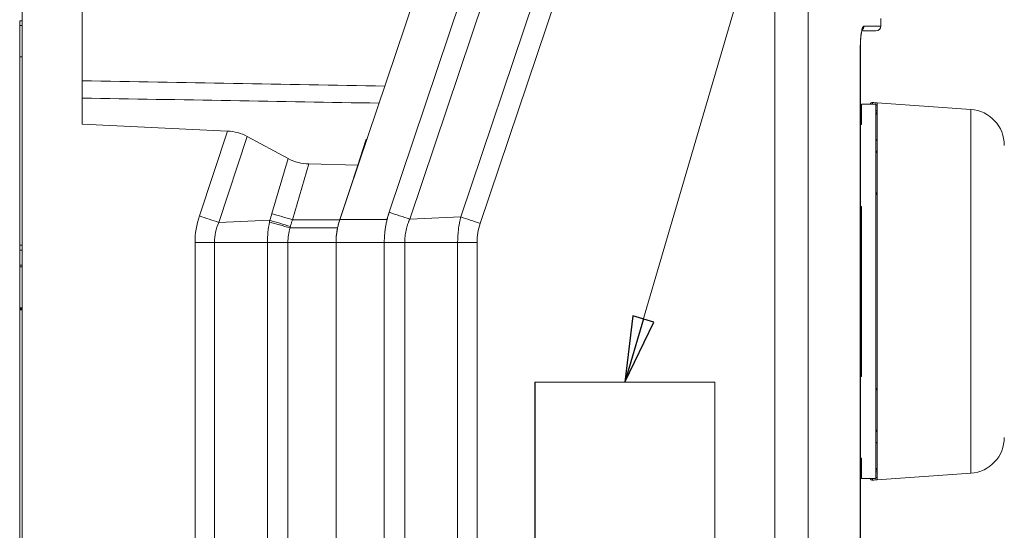
# Model space of a CAD drawing. Units: inches. Extents: x 0.5 to 49.8, y 0.5 to 38.3.
# Drawn here: x 15.6 to 19.7, y 22 to 24.2 of the extents above; entities that cross this region are included whole.
import ezdxf

# ---------------------------------------------------------------- set-up
doc = ezdxf.new("R2010")
doc.units = ezdxf.units.IN
doc.header["$LTSCALE"] = 4.571429
doc.header["$MEASUREMENT"] = 0
for name, color, linetype, lineweight in [('Symbol (ANSI)', 7, 'Continuous', 5), ('Visible (ANSI)', 7, 'Continuous', 5), ('Visible Narrow (ANSI)', 7, 'Continuous', 5)]:
    doc.layers.add(name, color=color, linetype=linetype, lineweight=lineweight)
doc.styles.add('Note Text (ANSI)', font='tahoma.ttf')
doc.dimstyles.new('Default (ANSI)$7', dxfattribs={"dimscale": 4.571429, "dimtxt": 0.045, "dimasz": 0.06, "dimexe": 0.063, "dimexo": 0.001, "dimgap": 0.031, "dimtad": 0, "dimtih": 1, "dimtoh": 1, "dimrnd": 1e-08, "dimzin": 4, "dimdsep": 46, "dimtxsty": 'Note Text (ANSI)', "dimblk": 'Filled-2', "dimcen": 0.09, "dimdle": 0.394, "dimclrd": 256, "dimclre": 256, "dimclrt": 256, "dimadec": 0, "dimazin": 1, "dimtfac": 2.666667, "dimtofl": 0, "dimtmove": 0, "dimatfit": 3, "dimldrblk": 'Filled-1', "dimfxl": 1, "dimtolj": 1, "dimtzin": 4, "dimlwd": -1, "dimlwe": -1, "dimarcsym": 0})

# ---------------------------------------------------------------- blocks, each defined once
blk = doc.blocks.new('Filled-1')
at = {"color": 0}
for p, q in [((0, 0), (-1, 0.167)), ((-1, 0.167), (-1, -0.167)), ((-1, 0), (0, 0)), ((-1, -0.167), (0, 0))]:
    blk.add_line(p, q, dxfattribs=at)
at = {"color": 0, "flags": 128}
blk.add_lwpolyline([(-1, -0.167), (0, 0), (-1, 0.167), (-1, -0.167)], dxfattribs=at)
at = {"color": 0}
blk.add_solid([(-1, -0.167), (0, 0), (-1, 0.167), (-1, -0.167)], dxfattribs=at)
blk = doc.blocks.new('Filled-2')
at = {"color": 0}
for p, q in [((0, 0), (-1, 0.104)), ((-1, 0.104), (-1, -0.104)), ((-1, 0), (0, 0)), ((-1, -0.104), (0, 0))]:
    blk.add_line(p, q, dxfattribs=at)
at = {"color": 0, "flags": 128}
blk.add_lwpolyline([(-1, -0.104), (0, 0), (-1, 0.104), (-1, -0.104)], dxfattribs=at)
at = {"color": 0}
blk.add_solid([(-1, -0.104), (0, 0), (-1, 0.104), (-1, -0.104)], dxfattribs=at)

msp = doc.modelspace()

# ---------------------------------------------------------------- linework, layer by layer
at = {"layer": 'Visible (ANSI)'}
for p, q in [((17.3811, 24.7627), (16.9024, 23.3412)), ((15.8274, 23.739), (15.8274, 24.5791)), ((15.5774, 24.3991), (15.5774, 17.9348)), ((15.5674, 24.1691), (15.5674, 24.1491)), ((15.5674, 24.1691), (15.5774, 24.1691)), ((15.5674, 24.1491), (15.5674, 24.0194)), ((15.5674, 24.1491), (15.5774, 24.1491)), ((19.1575, 24.147), (19.1575, 24.1785)), ((19.1375, 24.127), (19.0785, 24.127)), ((19.0726, 18.442), (19.0726, 24.062)), ((15.5674, 24.0194), (15.5674, 23.2341)), ((15.5674, 24.0194), (15.5774, 24.0194)), ((19.0775, 23.737), (19.0775, 23.822)), ((19.0775, 23.822), (19.1075, 23.822)), ((19.1075, 23.822), (19.1075, 23.8214)), ((19.1375, 23.8214), (19.1075, 23.8214)), ((19.533, 23.7999), (19.1232, 23.8285)), ((19.1375, 22.2625), (19.1375, 23.8214)), ((19.1425, 23.8271), (19.1425, 22.2568)), ((19.1425, 23.7838), (19.1379, 23.7848)), ((19.1425, 23.7788), (19.1422, 23.7789)), ((16.4332, 23.7098), (15.8274, 23.739)), ((19.0775, 23.737), (19.0726, 23.737)), ((16.687, 23.5949), (16.5158, 23.6877)), ((17.011, 23.6717), (16.9767, 23.5671)), ((17.011, 23.6717), (17.0155, 23.677)), ((16.9767, 23.5671), (16.7734, 23.5727)), ((16.9767, 23.5671), (16.9017, 23.3398)), ((19.0726, 23.396), (19.0775, 23.396)), ((19.0775, 22.6879), (19.0775, 23.396)), ((16.9024, 23.3412), (16.9018, 23.3396)), ((16.8865, 23.2458), (16.8865, 19.0881)), ((15.5674, 23.2341), (15.5774, 23.2341)), ((15.5674, 23.2136), (15.5674, 23.1515)), ((15.5674, 23.2136), (15.5774, 23.2136)), ((15.5674, 23.1515), (15.5774, 23.1515)), ((15.5674, 22.9736), (15.5774, 22.9736)), ((15.5674, 22.9697), (15.5674, 22.9663)), ((15.5674, 22.9697), (15.5774, 22.9697)), ((15.5674, 22.9663), (15.5774, 22.9663)), ((15.5674, 22.9643), (15.5674, 21.4767)), ((15.5674, 22.9643), (15.5774, 22.9643)), ((17.7156, 22.6636), (17.7156, 19.6636)), ((17.7156, 22.6636), (17.7159, 22.6636)), ((17.7159, 22.6636), (17.7159, 19.6636)), ((18.4658, 22.6636), (17.7159, 22.6636)), ((18.4658, 19.6636), (18.4658, 22.6636)), ((19.0775, 22.6879), (19.0726, 22.6879)), ((19.0726, 22.347), (19.0775, 22.347)), ((19.0775, 22.262), (19.0775, 22.347)), ((19.1425, 22.3001), (19.1379, 22.2991)), ((19.1425, 22.3051), (19.1422, 22.305)), ((19.0775, 22.262), (19.1075, 22.262)), ((19.1075, 22.2625), (19.1075, 22.262)), ((19.1075, 22.2625), (19.1375, 22.2625)), ((19.533, 22.284), (19.1232, 22.2554))]:
    msp.add_line(p, q, dxfattribs=at)
for centre, radius, start, end in [((19.1375, 24.147), 0.02, 270, 0), ((19.1225, 23.8186), 0.01, 86, 163.7258), ((19.5225, 23.6503), 0.15, 0, 86), ((19.5225, 22.4336), 0.15, 274, 0), ((19.1225, 22.2653), 0.01, 196.2742, 274)]:
    msp.add_arc(centre, radius, start, end, dxfattribs=at)
for centre, major_axis, ratio, start_param, end_param in [((16.3314, 23.4147), (0.2121, 0.2543), 0.70926, 0.141818, 0.491875), ((16.8632, 23.8723), (-0.1972, -0.264), 0.720018, 0.104821, 0.46977), ((17.117, 23.2557), (0.0374, 0.26), 0.874613, 1.501458, 1.733855)]:
    msp.add_ellipse(centre, major_axis=major_axis, ratio=ratio, start_param=start_param, end_param=end_param, dxfattribs=at)
for points, knots in [([(19.0807, 24.1335), (19.0807, 24.1335), (19.0807, 24.1334), (19.0806, 24.1333), (19.0803, 24.1327), (19.0796, 24.1308), (19.0791, 24.1291), (19.0778, 24.1242), (19.0771, 24.1207), (19.0756, 24.1118), (19.0749, 24.106), (19.0736, 24.0929), (19.0731, 24.0854), (19.0727, 24.0725), (19.0726, 24.0672), (19.0726, 24.062)], [0.0777086, 0.0777086, 0.0777086, 0.0777086, 0.0823496, 0.0823496, 0.1060617, 0.1060617, 0.1396888, 0.1396888, 0.1832375, 0.1832375, 0.2385418, 0.2385418, 0.2980747, 0.2980747, 0.3383397, 0.3383397, 0.3383397, 0.3383397]), ([(19.1425, 23.7787), (19.1418, 23.7792), (19.141, 23.7797), (19.1396, 23.7812), (19.1388, 23.7824), (19.1378, 23.7847), (19.1375, 23.7861), (19.1375, 23.7874)], [0.08784286, 0.08784286, 0.08784286, 0.08784286, 0.09407452, 0.09407452, 0.10348296, 0.10348296, 0.11289521, 0.11289521, 0.11289521, 0.11289521]), ([(19.1375, 23.675), (19.1375, 23.675), (19.1375, 23.675), (19.1375, 23.6744), (19.1377, 23.6738), (19.1384, 23.6727), (19.1389, 23.6722), (19.1402, 23.6712), (19.1411, 23.6707), (19.1423, 23.6703), (19.1424, 23.6702), (19.1425, 23.6702)], [-0.00025777, -0.00025777, -0.00025777, -0.00025777, 0, 0, 0.00909837, 0.00909837, 0.01800933, 0.01800933, 0.0281177, 0.0281177, 0.02916361, 0.02916361, 0.02916361, 0.02916361]), ([(19.1425, 23.4447), (19.1415, 23.4455), (19.1407, 23.4464), (19.1392, 23.4488), (19.1386, 23.4502), (19.1378, 23.4532), (19.1375, 23.4549), (19.1375, 23.4565), (19.1375, 23.4566), (19.1375, 23.4566)], [0.00829121, 0.00829121, 0.00829121, 0.00829121, 0.01796957, 0.01796957, 0.0297456, 0.0297456, 0.04222692, 0.04222692, 0.04254059, 0.04254059, 0.04254059, 0.04254059]), ([(16.9018, 23.3396), (16.8968, 23.3245), (16.893, 23.309), (16.8878, 23.2776), (16.8865, 23.2617), (16.8865, 23.2458)], [-0.242604, -0.242604, -0.242604, -0.242604, -0.1212058, -0.1212058, 0, 0, 0, 0]), ([(16.9016, 23.3396), (16.8999, 23.3342), (16.8982, 23.3287), (16.8952, 23.3176), (16.8939, 23.312), (16.8927, 23.3063)], [0, 0, 0, 0, 0.04348699, 0.04348699, 0.08757947, 0.08757947, 0.08757947, 0.08757947]), ([(15.5674, 23.2341), (15.5674, 23.2338), (15.5674, 23.2313), (15.5674, 23.2265), (15.5674, 23.2199), (15.5674, 23.2156), (15.5674, 23.2136)], [0.53275452, 0.53275452, 0.53275452, 0.53275452, 0.53528574, 0.55213015, 0.56897455, 0.58333954, 0.58333954, 0.58333954, 0.58333954]), ([(15.5674, 23.1515), (15.5674, 23.1515), (15.5674, 23.1514), (15.5674, 23.1505), (15.5674, 23.1471), (15.5674, 23.1438)], [0.45756977, 0.45756977, 0.45756977, 0.45756977, 0.45792262, 0.467803, 0.48756376, 0.48756376, 0.48756376, 0.48756376]), ([(15.5674, 23.1438), (15.5674, 23.1412), (15.5674, 23.1365), (15.5674, 23.1285), (15.5674, 23.1198), (15.5674, 23.108), (15.5674, 23.0948), (15.5674, 23.0865), (15.5674, 23.0776), (15.5674, 23.0665), (15.5674, 23.0488), (15.5674, 23.0267), (15.5674, 23.0002), (15.5674, 22.9825), (15.5674, 22.9736)], [0.4875638, 0.4875638, 0.4875638, 0.4875638, 0.5023823, 0.5097915, 0.5172008, 0.5320193, 0.5394285, 0.5431331, 0.5468377, 0.554247, 0.5616562, 0.5764747, 0.5912932, 0.6061117, 0.6061117, 0.6061117, 0.6061117]), ([(15.5674, 22.9736), (15.5674, 22.9728), (15.5674, 22.9708), (15.5674, 22.9698), (15.5674, 22.9697), (15.5674, 22.9697)], [0.15907058, 0.15907058, 0.15907058, 0.15907058, 0.16877373, 0.18593631, 0.1888091, 0.1888091, 0.1888091, 0.1888091]), ([(15.5674, 22.9663), (15.5674, 22.9656), (15.5674, 22.9646), (15.5674, 22.9643), (15.5674, 22.9643)], [0.60234062, 0.60234062, 0.60234062, 0.60234062, 0.61768941, 0.63085444, 0.63085444, 0.63085444, 0.63085444]), ([(19.1375, 22.6273), (19.1375, 22.6273), (19.1375, 22.6274), (19.1375, 22.629), (19.1378, 22.6307), (19.1386, 22.6337), (19.1392, 22.6351), (19.1407, 22.6375), (19.1415, 22.6384), (19.1425, 22.6392)], [-0.00031661, -0.00031661, -0.00031661, -0.00031661, 0, 0, 0.01259827, 0.01259827, 0.02448464, 0.02448464, 0.03425369, 0.03425369, 0.03425369, 0.03425369]), ([(19.1425, 22.4137), (19.1424, 22.4137), (19.1423, 22.4136), (19.1411, 22.4132), (19.1402, 22.4127), (19.1389, 22.4117), (19.1384, 22.4112), (19.1377, 22.4101), (19.1375, 22.4095), (19.1375, 22.4089), (19.1375, 22.4089), (19.1375, 22.4089)], [0.00795522, 0.00795522, 0.00795522, 0.00795522, 0.00899684, 0.00899684, 0.01906375, 0.01906375, 0.02793816, 0.02793816, 0.03699921, 0.03699921, 0.03725593, 0.03725593, 0.03725593, 0.03725593]), ([(19.1375, 22.2965), (19.1375, 22.2978), (19.1378, 22.2992), (19.1388, 22.3015), (19.1396, 22.3027), (19.141, 22.3042), (19.1418, 22.3047), (19.1425, 22.3052)], [0.03763151, 0.03763151, 0.03763151, 0.03763151, 0.04704376, 0.04704376, 0.05645219, 0.05645219, 0.06268386, 0.06268386, 0.06268386, 0.06268386])]:
    msp.add_open_spline(points, degree=3, knots=knots, dxfattribs=at)
at = {"layer": 'Visible Narrow (ANSI)'}
for p, q in [((17.108, 23.3713), (17.5771, 24.7642)), ((17.4062, 23.3522), (17.8854, 24.7753)), ((18.7154, 17.5483), (18.7154, 24.7856)), ((17.6626, 24.7354), (17.1937, 23.3432)), ((17.9666, 24.7478), (17.4874, 23.3249)), ((18.8541, 24.6086), (18.8541, 17.7253)), ((19.1575, 24.147), (19.0871, 24.147)), ((19.0722, 18.442), (19.0722, 24.062)), ((19.0726, 24.062), (19.0722, 24.062)), ((19.1232, 23.8285), (19.1227, 23.8214)), ((19.1232, 23.8285), (19.1232, 23.8285)), ((19.533, 22.284), (19.533, 23.7999)), ((16.3164, 23.3561), (16.4332, 23.7098)), ((16.5158, 23.6877), (16.3976, 23.3293)), ((19.1425, 23.6259), (19.1375, 23.6259)), ((16.6187, 23.3658), (16.687, 23.5949)), ((16.7734, 23.5727), (16.7042, 23.3404)), ((17.0978, 23.3412), (17.108, 23.3713)), ((16.6103, 23.3381), (16.3976, 23.3293)), ((16.7042, 23.3404), (16.7039, 23.3396)), ((16.7039, 23.3396), (16.9017, 23.3396)), ((16.9022, 23.3406), (16.902, 23.3406)), ((16.9024, 23.3412), (17.0978, 23.3412)), ((17.1937, 23.3432), (17.4062, 23.3522)), ((17.1937, 23.3432), (17.1937, 23.3432)), ((17.4062, 23.3522), (17.4062, 23.3522)), ((17.4062, 23.3522), (17.4062, 23.3522)), ((16.8927, 23.3063), (16.6947, 23.3063)), ((16.2985, 19.0881), (16.2985, 23.2458)), ((16.3797, 23.2458), (16.2985, 23.2458)), ((16.6001, 23.2458), (16.3797, 23.2458)), ((16.3797, 23.2458), (16.3797, 19.0881)), ((16.6001, 19.0881), (16.6001, 23.2458)), ((16.6001, 23.2458), (16.6856, 23.2458)), ((16.8865, 23.2458), (16.6856, 23.2458)), ((16.6856, 23.2458), (16.6856, 19.0881)), ((16.8865, 23.2458), (17.0875, 23.2458)), ((17.0875, 23.2458), (17.173, 23.2458)), ((17.0875, 19.0881), (17.0875, 23.2458)), ((17.173, 23.2458), (17.173, 19.0881)), ((17.173, 23.2458), (17.3934, 23.2458)), ((17.3934, 19.0881), (17.3934, 23.2458)), ((17.4746, 23.2458), (17.3934, 23.2458)), ((17.4746, 23.2458), (17.4746, 19.0881)), ((15.5674, 23.1438), (15.5774, 23.1438)), ((19.1375, 22.458), (19.1425, 22.458)), ((19.1227, 22.2625), (19.1232, 22.2554)), ((19.1232, 22.2554), (19.1232, 22.2554))]:
    msp.add_line(p, q, dxfattribs=at)
for centre, major_axis, ratio, start_param, end_param in [((19.0674, 24.147), (0, -0.02), 0.986483, 0.681887, 1.570796), ((19.1225, 23.8185), (-0.00998, 0.0007), 0.999918, 4.712389, 6.062222), ((19.1475, 23.6259), (-0.01, 0), 0.828518, 0, 1.047198), ((11.3853, 24.9151), (1.7527, 5.5775), 0.933526, 4.722976, 4.727927), ((16.7042, 23.339), (-0.2396, 0.0715), 0.005581, 4.71407, 5.079018), ((16.6045, 23.2707), (-0.1477, -0.295), 0.908432, 4.872361, 5.216175), ((16.3121, 23.3561), (-0.2374, 0.0783), 0.005469, 4.345758, 4.695815), ((17.1024, 23.4489), (0.4331, 0.3935), 0.6429, 2.418472, 2.433823), ((16.6944, 23.3063), (-0.2403, 0.0691), 0.0004, 4.713386, 5.076256), ((16.6958, 23.3113), (-0.2392, 0.0726), 0.003811, 4.713545, 5.07904), ((17.4917, 23.325), (0.237, -0.0795), 0.00591, 4.345348, 4.695841), ((17.7401, 23.2303), (0.2179, -0.1616), 0.939755, 3.438566, 3.75029), ((16.8485, 23.2482), (0.0099, 0.1837), 0.885254, 1.296448, 1.631401), ((16.8068, 23.2531), (-0.011, -0.1688), 0.711438, 4.400851, 4.43749), ((16.6947, 23.3073), (0.00134, 0.00004), 0.707644, 4.286406, 4.669122), ((19.1475, 22.458), (-0.01, 0), 0.828518, 5.235988, 6.283185), ((19.1225, 22.2654), (-0.00998, -0.0007), 0.999918, 0.220963, 1.570796)]:
    msp.add_ellipse(centre, major_axis=major_axis, ratio=ratio, start_param=start_param, end_param=end_param, dxfattribs=at)
for points, knots in [([(19.0722, 24.062), (19.0722, 24.0676), (19.0723, 24.0732), (19.0725, 24.0787), (19.0728, 24.0842), (19.0731, 24.0896), (19.0734, 24.0948), (19.0736, 24.0973), (19.0739, 24.0998), (19.0741, 24.1023), (19.0742, 24.1036), (19.0744, 24.1048), (19.0745, 24.106), (19.0746, 24.1072), (19.0748, 24.1084), (19.0749, 24.1095), (19.0752, 24.1118), (19.0755, 24.1141), (19.0758, 24.1162), (19.0761, 24.1183), (19.0765, 24.1204), (19.0768, 24.1223), (19.0775, 24.1262), (19.0783, 24.1298), (19.0791, 24.1328), (19.0799, 24.1359), (19.0808, 24.1384), (19.0816, 24.1406), (19.0825, 24.1427), (19.0835, 24.1443), (19.0844, 24.1453), (19.0848, 24.1459), (19.0853, 24.1463), (19.0858, 24.1465), (19.0862, 24.1468), (19.0867, 24.147), (19.0871, 24.147)], [0, 0, 0, 0, 0.124724, 0.124724, 0.124724, 0.249563, 0.249563, 0.249563, 0.311855, 0.311855, 0.311855, 0.34375, 0.34375, 0.34375, 0.374433, 0.374433, 0.374433, 0.4375, 0.4375, 0.4375, 0.499391, 0.499391, 0.499391, 0.624441, 0.624441, 0.624441, 0.749573, 0.749573, 0.749573, 0.87477, 0.87477, 0.87477, 0.9375, 0.9375, 0.9375, 1, 1, 1, 1]), ([(19.1425, 23.794), (19.1419, 23.7942), (19.1412, 23.7943), (19.1395, 23.7947), (19.1385, 23.7949), (19.1375, 23.7951)], [0.02596755, 0.02596755, 0.02596755, 0.02596755, 0.0311097, 0.0311097, 0.03895133, 0.03895133, 0.03895133, 0.03895133]), ([(17.0992, 23.3412), (17.0993, 23.3415), (17.0993, 23.3418), (17.0994, 23.342), (17.1, 23.3443), (17.1006, 23.3465), (17.1012, 23.3488), (17.1013, 23.3491), (17.1013, 23.3494), (17.1014, 23.3497), (17.1021, 23.3523), (17.1029, 23.3549), (17.1036, 23.3574), (17.104, 23.3587), (17.1044, 23.36), (17.1048, 23.3612), (17.1051, 23.3625), (17.1055, 23.3638), (17.1059, 23.365), (17.1063, 23.3663), (17.1067, 23.3676), (17.1072, 23.3688), (17.1074, 23.3696), (17.1077, 23.3705), (17.108, 23.3713)], [0, 0, 0, 0, 0.0261962, 0.0261962, 0.0261962, 0.25, 0.25, 0.25, 0.2812759, 0.2812759, 0.2812759, 0.5361092, 0.5361092, 0.5361092, 0.6636224, 0.6636224, 0.6636224, 0.7911644, 0.7911644, 0.7911644, 0.9187087, 0.9187087, 0.9187087, 1, 1, 1, 1]), ([(17.108, 23.3713), (17.1226, 23.3665), (17.1372, 23.3617), (17.1516, 23.357), (17.1659, 23.3523), (17.18, 23.3477), (17.1937, 23.3432)], [0, 0, 0, 0, 0.5, 0.5, 0.5, 1, 1, 1, 1]), ([(16.7039, 23.3396), (16.7033, 23.3373), (16.7026, 23.3351), (16.7019, 23.3328), (16.7013, 23.3307), (16.7007, 23.3285), (16.7001, 23.3264), (16.6987, 23.3217), (16.6973, 23.317), (16.6958, 23.3123)], [-0.00000006, -0.00000006, -0.00000006, -0.00000006, 0.0001813057, 0.0001813057, 0.0001813057, 0.0003494557, 0.0003494557, 0.0003494557, 0.0007252227, 0.0007252227, 0.0007252227, 0.0007252227]), ([(17.0875, 23.2458), (17.0875, 23.2566), (17.0879, 23.2674), (17.0888, 23.2781), (17.0892, 23.2834), (17.0898, 23.2886), (17.0904, 23.2939), (17.0904, 23.294), (17.0905, 23.2941), (17.0905, 23.2942), (17.0911, 23.2996), (17.0919, 23.305), (17.0928, 23.3103), (17.0937, 23.3156), (17.0947, 23.3209), (17.0958, 23.3262), (17.0968, 23.3312), (17.098, 23.3363), (17.0992, 23.3412)], [0, 0, 0, 0, 0.336025, 0.336025, 0.336025, 0.5, 0.5, 0.5, 0.504131, 0.504131, 0.504131, 0.672632, 0.672632, 0.672632, 0.841099, 0.841099, 0.841099, 1, 1, 1, 1]), ([(17.1937, 23.3432), (17.1933, 23.3423), (17.193, 23.3416), (17.1927, 23.3409), (17.1923, 23.3399), (17.1918, 23.3389), (17.1914, 23.3379), (17.191, 23.337), (17.1907, 23.336), (17.1903, 23.335), (17.1899, 23.334), (17.1895, 23.3331), (17.1891, 23.3321), (17.1884, 23.3301), (17.1876, 23.3281), (17.1869, 23.3262), (17.1862, 23.3242), (17.1855, 23.3222), (17.1849, 23.3202), (17.1836, 23.3162), (17.1824, 23.3122), (17.1813, 23.3081), (17.1807, 23.306), (17.1802, 23.304), (17.1797, 23.3019), (17.1792, 23.2999), (17.1787, 23.2979), (17.1783, 23.2958), (17.1774, 23.2917), (17.1766, 23.2876), (17.176, 23.2834), (17.1753, 23.2793), (17.1748, 23.2751), (17.1743, 23.2709), (17.1734, 23.2626), (17.173, 23.2542), (17.173, 23.2458)], [0, 0, 0, 0, 0.0249915, 0.0249915, 0.0249915, 0.0565189, 0.0565189, 0.0565189, 0.0880446, 0.0880446, 0.0880446, 0.119568, 0.119568, 0.119568, 0.1826038, 0.1826038, 0.1826038, 0.2456195, 0.2456195, 0.2456195, 0.3715622, 0.3715622, 0.3715622, 0.4347826, 0.4347826, 0.4347826, 0.4973711, 0.4973711, 0.4973711, 0.6231274, 0.6231274, 0.6231274, 0.7487833, 0.7487833, 0.7487833, 1, 1, 1, 1]), ([(17.3934, 23.2458), (17.3934, 23.2637), (17.3945, 23.2816), (17.3977, 23.3082), (17.3991, 23.3171), (17.4015, 23.3303), (17.4028, 23.3369), (17.4042, 23.3434), (17.4052, 23.3478), (17.4057, 23.35), (17.4062, 23.3522)], [0, 0, 0, 0, 0.5, 0.5, 0.75, 0.75, 0.875, 0.9375, 0.9375, 1, 1, 1, 1])]:
    msp.add_open_spline(points, degree=3, knots=knots, dxfattribs=at)
for points in [[(15.8274, 23.9192), (16.2482, 23.9119), (16.6689, 23.9046), (17.0897, 23.8974)], [(17.0657, 23.8261), (16.6529, 23.8332), (16.2402, 23.8402), (15.8274, 23.8473)], [(19.1425, 23.8271), (19.1361, 23.8276), (19.1297, 23.828), (19.1232, 23.8285)], [(19.1375, 23.8175), (19.1392, 23.8173), (19.1409, 23.8172), (19.1425, 23.8171)], [(16.3976, 23.3293), (16.3859, 23.3032), (16.3797, 23.2744), (16.3797, 23.2458)], [(16.6001, 23.2458), (16.6001, 23.2743), (16.6032, 23.3029), (16.6089, 23.3309)], [(17.1937, 23.3432), (17.1937, 23.3432), (17.1937, 23.3432), (17.1937, 23.3432)], [(19.1232, 22.2554), (19.1297, 22.2559), (19.1361, 22.2563), (19.1425, 22.2568)], [(19.1375, 22.2888), (19.1392, 22.2892), (19.1409, 22.2895), (19.1425, 22.2899)], [(19.1425, 22.2668), (19.1409, 22.2667), (19.1392, 22.2666), (19.1375, 22.2664)]]:
    msp.add_open_spline(points, degree=3, dxfattribs=at)

# ---------------------------------------------------------------- leaders
at = {"layer": 'Symbol (ANSI)', "annotation_type": 0, "has_hookline": 1, "hookline_direction": 0, "text_width": 2.5165}
msp.add_leader([(18.0905, 22.6636), (19.0709, 26.0088), (19.3452, 26.0088)], dimstyle='Default (ANSI)$7', override={"dimtad": 0}, dxfattribs=at)

doc.saveas('drawing.dxf')
